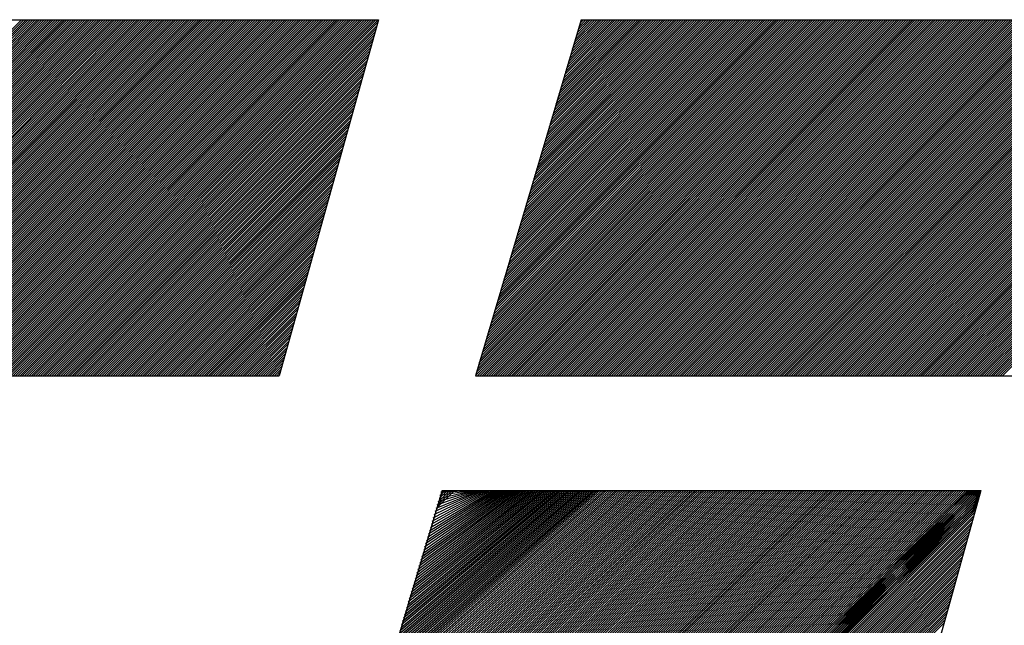
# Model space of a CAD drawing. Extents: x 157 to 892, y 411 to 977.
# Drawn here: x 254 to 256, y 905 to 907 of the extents above; entities that cross this region are included whole.
import ezdxf

# ---------------------------------------------------------------- set-up
doc = ezdxf.new("R2010")
doc.units = 0
doc.header["$LTSCALE"] = 7
doc.header["$MEASUREMENT"] = 0
doc.linetypes.add('CENTER', pattern=[2, 1.25, -0.25, 0.25, -0.25])
doc.layers.add('1', color=1, linetype='CENTER')

msp = doc.modelspace()

# ---------------------------------------------------------------- linework, layer by layer
at = {"layer": '1', "color": 7, "linetype": 'Continuous'}
for p, q in [((251.4896, 906.6864), (254.501, 906.6864)), ((252.7649, 905.8196), (253.6317, 906.6864)), ((252.7704, 905.8196), (253.6373, 906.6864)), ((252.7759, 905.8196), (253.6428, 906.6864)), ((252.7815, 905.8196), (253.6483, 906.6864)), ((252.787, 905.8196), (253.6539, 906.6864)), ((252.7925, 905.8196), (253.6594, 906.6864)), ((252.7981, 905.8196), (253.6649, 906.6864)), ((252.8036, 905.8196), (253.6705, 906.6864)), ((252.8091, 905.8196), (253.676, 906.6864)), ((252.8147, 905.8196), (253.6815, 906.6864)), ((252.8202, 905.8196), (253.6871, 906.6864)), ((252.8257, 905.8196), (253.6926, 906.6864)), ((252.8313, 905.8196), (253.6981, 906.6864)), ((252.8368, 905.8196), (253.7037, 906.6864)), ((252.8423, 905.8196), (253.7092, 906.6864)), ((252.8479, 905.8196), (253.7147, 906.6864)), ((252.8534, 905.8196), (253.7203, 906.6864)), ((252.8589, 905.8196), (253.7258, 906.6864)), ((252.8645, 905.8196), (253.7313, 906.6864)), ((252.87, 905.8196), (253.7369, 906.6864)), ((252.8702, 905.8196), (253.7371, 906.6864)), ((252.8755, 905.8196), (253.7424, 906.6864)), ((252.8811, 905.8196), (253.7479, 906.6864)), ((252.8866, 905.8196), (253.7535, 906.6864)), ((252.8921, 905.8196), (253.759, 906.6864)), ((252.8977, 905.8196), (253.7645, 906.6864)), ((252.9032, 905.8196), (253.7701, 906.6864)), ((252.9087, 905.8196), (253.7756, 906.6864)), ((252.9143, 905.8196), (253.7811, 906.6864)), ((252.9198, 905.8196), (253.7867, 906.6864)), ((252.9253, 905.8196), (253.7922, 906.6864)), ((252.9309, 905.8196), (253.7977, 906.6864)), ((252.9364, 905.8196), (253.8033, 906.6864)), ((252.9419, 905.8196), (253.8088, 906.6864)), ((252.9475, 905.8196), (253.8143, 906.6864)), ((252.953, 905.8196), (253.8199, 906.6864)), ((252.9585, 905.8196), (253.8254, 906.6864)), ((252.9641, 905.8196), (253.8309, 906.6864)), ((252.9696, 905.8196), (253.8365, 906.6864)), ((252.9751, 905.8196), (253.842, 906.6864)), ((252.9807, 905.8196), (253.8475, 906.6864)), ((252.9809, 905.8196), (253.8478, 906.6864)), ((252.9862, 905.8196), (253.8531, 906.6864)), ((252.9917, 905.8196), (253.8586, 906.6864)), ((252.9973, 905.8196), (253.8641, 906.6864)), ((253.0028, 905.8196), (253.8697, 906.6864)), ((253.0084, 905.8196), (253.8752, 906.6864)), ((253.0139, 905.8196), (253.8807, 906.6864)), ((253.0194, 905.8196), (253.8863, 906.6864)), ((253.025, 905.8196), (253.8918, 906.6864)), ((253.0305, 905.8196), (253.8973, 906.6864)), ((253.036, 905.8196), (253.9029, 906.6864)), ((253.0416, 905.8196), (253.9084, 906.6864)), ((253.0471, 905.8196), (253.914, 906.6864)), ((253.0526, 905.8196), (253.9195, 906.6864)), ((253.0582, 905.8196), (253.925, 906.6864)), ((253.0637, 905.8196), (253.9306, 906.6864)), ((253.0692, 905.8196), (253.9361, 906.6864)), ((253.0748, 905.8196), (253.9416, 906.6864)), ((253.0803, 905.8196), (253.9472, 906.6864)), ((253.0858, 905.8196), (253.9527, 906.6864)), ((253.0914, 905.8196), (253.9582, 906.6864)), ((253.0916, 905.8196), (253.9585, 906.6864)), ((253.0969, 905.8196), (253.9638, 906.6864)), ((253.1024, 905.8196), (253.9693, 906.6864)), ((253.108, 905.8196), (253.9748, 906.6864)), ((253.1135, 905.8196), (253.9804, 906.6864)), ((253.119, 905.8196), (253.9859, 906.6864)), ((253.1246, 905.8196), (253.9914, 906.6864)), ((253.1301, 905.8196), (253.997, 906.6864)), ((253.1356, 905.8196), (254.0025, 906.6864)), ((253.1412, 905.8196), (254.008, 906.6864)), ((253.1467, 905.8196), (254.0136, 906.6864)), ((253.1522, 905.8196), (254.0191, 906.6864)), ((253.1578, 905.8196), (254.0246, 906.6864)), ((253.1633, 905.8196), (254.0302, 906.6864)), ((253.1688, 905.8196), (254.0357, 906.6864)), ((253.1744, 905.8196), (254.0412, 906.6864)), ((253.1799, 905.8196), (254.0468, 906.6864)), ((253.1854, 905.8196), (254.0523, 906.6864)), ((253.191, 905.8196), (254.0578, 906.6864)), ((253.1965, 905.8196), (254.0634, 906.6864)), ((253.202, 905.8196), (254.0689, 906.6864)), ((253.2023, 905.8196), (254.0691, 906.6864)), ((253.2076, 905.8196), (254.0744, 906.6864)), ((253.2131, 905.8196), (254.08, 906.6864)), ((253.2186, 905.8196), (254.0855, 906.6864)), ((253.2242, 905.8196), (254.091, 906.6864)), ((253.2297, 905.8196), (254.0966, 906.6864)), ((253.2352, 905.8196), (254.1021, 906.6864)), ((253.2408, 905.8196), (254.1076, 906.6864)), ((253.2463, 905.8196), (254.1132, 906.6864)), ((253.2518, 905.8196), (254.1187, 906.6864)), ((253.2574, 905.8196), (254.1242, 906.6864)), ((253.2629, 905.8196), (254.1298, 906.6864)), ((253.2684, 905.8196), (254.1353, 906.6864)), ((253.274, 905.8196), (254.1408, 906.6864)), ((253.2795, 905.8196), (254.1464, 906.6864)), ((253.2851, 905.8196), (254.1519, 906.6864)), ((253.2906, 905.8196), (254.1574, 906.6864)), ((253.2961, 905.8196), (254.163, 906.6864)), ((253.3017, 905.8196), (254.1685, 906.6864)), ((253.3072, 905.8196), (254.1741, 906.6864)), ((253.3127, 905.8196), (254.1796, 906.6864)), ((253.313, 905.8196), (254.1798, 906.6864)), ((253.3183, 905.8196), (254.1851, 906.6864)), ((253.3238, 905.8196), (254.1907, 906.6864)), ((253.3293, 905.8196), (254.1962, 906.6864)), ((253.3349, 905.8196), (254.2017, 906.6864)), ((253.3404, 905.8196), (254.2073, 906.6864)), ((253.3459, 905.8196), (254.2128, 906.6864)), ((253.3515, 905.8196), (254.2183, 906.6864)), ((253.357, 905.8196), (254.2239, 906.6864)), ((253.3625, 905.8196), (254.2294, 906.6864)), ((253.3681, 905.8196), (254.2349, 906.6864)), ((253.3736, 905.8196), (254.2405, 906.6864)), ((253.3791, 905.8196), (254.246, 906.6864)), ((253.3847, 905.8196), (254.2515, 906.6864)), ((253.3902, 905.8196), (254.2571, 906.6864)), ((253.3957, 905.8196), (254.2626, 906.6864)), ((253.4013, 905.8196), (254.2681, 906.6864)), ((253.4068, 905.8196), (254.2737, 906.6864)), ((253.4123, 905.8196), (254.2792, 906.6864)), ((253.4179, 905.8196), (254.2847, 906.6864)), ((253.4234, 905.8196), (254.2903, 906.6864)), ((253.4236, 905.8196), (254.2905, 906.6864)), ((253.4289, 905.8196), (254.2958, 906.6864)), ((253.4345, 905.8196), (254.3013, 906.6864)), ((253.44, 905.8196), (254.3069, 906.6864)), ((253.4455, 905.8196), (254.3124, 906.6864)), ((253.4511, 905.8196), (254.3179, 906.6864)), ((253.4566, 905.8196), (254.3235, 906.6864)), ((253.4621, 905.8196), (254.329, 906.6864)), ((253.4677, 905.8196), (254.3345, 906.6864)), ((253.4732, 905.8196), (254.3401, 906.6864)), ((253.4787, 905.8196), (254.3456, 906.6864)), ((253.4843, 905.8196), (254.3511, 906.6864)), ((253.4898, 905.8196), (254.3567, 906.6864)), ((253.4953, 905.8196), (254.3622, 906.6864)), ((253.5009, 905.8196), (254.3677, 906.6864)), ((253.5064, 905.8196), (254.3733, 906.6864)), ((253.5119, 905.8196), (254.3788, 906.6864)), ((253.5175, 905.8196), (254.3843, 906.6864)), ((253.523, 905.8196), (254.3899, 906.6864)), ((253.5285, 905.8196), (254.3954, 906.6864)), ((253.5341, 905.8196), (254.4009, 906.6864)), ((253.5343, 905.8196), (254.4012, 906.6864)), ((253.5396, 905.8196), (254.4065, 906.6864)), ((253.5452, 905.8196), (254.412, 906.6864)), ((253.5507, 905.8196), (254.4175, 906.6864)), ((253.5562, 905.8196), (254.4231, 906.6864)), ((253.5618, 905.8196), (254.4286, 906.6864)), ((253.5673, 905.8196), (254.4341, 906.6864)), ((253.5728, 905.8196), (254.4397, 906.6864)), ((253.5784, 905.8196), (254.4452, 906.6864)), ((253.5839, 905.8196), (254.4508, 906.6864)), ((253.5894, 905.8196), (254.4563, 906.6864)), ((253.595, 905.8196), (254.4618, 906.6864)), ((253.6005, 905.8196), (254.4674, 906.6864)), ((253.606, 905.8196), (254.4729, 906.6864)), ((253.6116, 905.8196), (254.4784, 906.6864)), ((253.6171, 905.8196), (254.484, 906.6864)), ((253.6226, 905.8196), (254.4895, 906.6864)), ((253.6282, 905.8196), (254.495, 906.6864)), ((253.6337, 905.8196), (254.5006, 906.6864)), ((253.6392, 905.8196), (254.499, 906.6794)), ((254.501, 906.6864), (254.2591, 905.8196)), ((254.9945, 906.6864), (254.7372, 905.8196)), ((254.7374, 905.8202), (255.6037, 906.6864)), ((254.7397, 905.828), (255.5981, 906.6864)), ((254.7421, 905.8359), (255.5926, 906.6864)), ((254.7424, 905.8196), (255.6092, 906.6864)), ((254.7444, 905.8438), (255.5871, 906.6864)), ((254.7467, 905.8513), (255.5818, 906.6864)), ((254.7468, 905.8516), (255.5815, 906.6864)), ((254.7479, 905.8196), (255.6148, 906.6864)), ((254.7491, 905.8595), (255.576, 906.6864)), ((254.7514, 905.8674), (255.5705, 906.6864)), ((254.7534, 905.8196), (255.6203, 906.6864)), ((254.7538, 905.8752), (255.5649, 906.6864)), ((254.7561, 905.8831), (255.5594, 906.6864)), ((254.7584, 905.891), (255.5539, 906.6864)), ((254.759, 905.8196), (255.6258, 906.6864)), ((254.7608, 905.8989), (255.5483, 906.6864)), ((254.7631, 905.9067), (255.5428, 906.6864)), ((254.7645, 905.8196), (255.6314, 906.6864)), ((254.7654, 905.9146), (255.5373, 906.6864)), ((254.7678, 905.9225), (255.5317, 906.6864)), ((254.77, 905.8196), (255.6369, 906.6864)), ((254.7701, 905.9303), (255.5262, 906.6864)), ((254.7724, 905.9382), (255.5207, 906.6864)), ((254.7748, 905.9461), (255.5151, 906.6864)), ((254.7756, 905.8196), (255.6424, 906.6864)), ((254.7771, 905.9539), (255.5096, 906.6864)), ((254.7794, 905.9618), (255.5041, 906.6864)), ((254.7811, 905.8196), (255.648, 906.6864)), ((254.7818, 905.9697), (255.4985, 906.6864)), ((254.7841, 905.9775), (255.493, 906.6864)), ((254.7865, 905.9854), (255.4875, 906.6864)), ((254.7866, 905.8196), (255.6535, 906.6864)), ((254.7888, 905.9933), (255.4819, 906.6864)), ((254.7911, 906.0012), (255.4764, 906.6864)), ((254.7922, 905.8196), (255.659, 906.6864)), ((254.7934, 906.0087), (255.4711, 906.6864)), ((254.7935, 906.009), (255.4709, 906.6864)), ((254.7958, 906.0169), (255.4653, 906.6864)), ((254.7977, 905.8196), (255.6646, 906.6864)), ((254.7981, 906.0248), (255.4598, 906.6864)), ((254.8005, 906.0326), (255.4543, 906.6864)), ((254.8028, 906.0405), (255.4487, 906.6864)), ((254.8032, 905.8196), (255.6701, 906.6864)), ((254.8051, 906.0484), (255.4432, 906.6864)), ((254.8075, 906.0562), (255.4377, 906.6864)), ((254.8088, 905.8196), (255.6756, 906.6864)), ((254.8098, 906.0641), (255.4321, 906.6864)), ((254.8121, 906.072), (255.4266, 906.6864)), ((254.8143, 905.8196), (255.6812, 906.6864)), ((254.8145, 906.0798), (255.4211, 906.6864)), ((254.8168, 906.0877), (255.4155, 906.6864)), ((254.8191, 906.0956), (255.41, 906.6864)), ((254.8198, 905.8196), (255.6867, 906.6864)), ((254.8215, 906.1035), (255.4045, 906.6864)), ((254.8238, 906.1113), (255.3989, 906.6864)), ((254.8254, 905.8196), (255.6922, 906.6864)), ((254.8256, 905.8196), (255.6925, 906.6864)), ((254.8262, 906.1192), (255.3934, 906.6864)), ((254.8285, 906.1271), (255.3879, 906.6864)), ((254.8308, 906.1349), (255.3823, 906.6864)), ((254.8309, 905.8196), (255.6978, 906.6864)), ((254.8332, 906.1428), (255.3768, 906.6864)), ((254.8355, 906.1507), (255.3713, 906.6864)), ((254.8364, 905.8196), (255.7033, 906.6864)), ((254.8378, 906.1585), (255.3657, 906.6864)), ((254.8401, 906.1661), (255.3604, 906.6864)), ((254.8402, 906.1664), (255.3602, 906.6864)), ((254.842, 905.8196), (255.7088, 906.6864)), ((254.8425, 906.1743), (255.3547, 906.6864)), ((254.8448, 906.1821), (255.3491, 906.6864)), ((254.8472, 906.19), (255.3436, 906.6864)), ((254.8475, 905.8196), (255.7144, 906.6864)), ((254.8495, 906.1979), (255.3381, 906.6864)), ((254.8518, 906.2058), (255.3325, 906.6864)), ((254.853, 905.8196), (255.7199, 906.6864)), ((254.8542, 906.2136), (255.327, 906.6864)), ((254.8565, 906.2215), (255.3214, 906.6864)), ((254.8586, 905.8196), (255.7254, 906.6864)), ((254.8589, 906.2294), (255.3159, 906.6864)), ((254.8612, 906.2372), (255.3104, 906.6864)), ((254.8635, 906.2451), (255.3048, 906.6864)), ((254.8641, 905.8196), (255.731, 906.6864)), ((254.8659, 906.253), (255.2993, 906.6864)), ((254.8682, 906.2608), (255.2938, 906.6864)), ((254.8696, 905.8196), (255.7365, 906.6864)), ((254.8705, 906.2687), (255.2882, 906.6864)), ((254.8729, 906.2766), (255.2827, 906.6864)), ((254.8752, 905.8196), (255.742, 906.6864)), ((254.8752, 906.2845), (255.2772, 906.6864)), ((254.8775, 906.2923), (255.2716, 906.6864)), ((254.8799, 906.3002), (255.2661, 906.6864)), ((254.8807, 905.8196), (255.7476, 906.6864)), ((254.8822, 906.3081), (255.2606, 906.6864)), ((254.8845, 906.3159), (255.255, 906.6864)), ((254.8862, 905.8196), (255.7531, 906.6864)), ((254.8868, 906.3235), (255.2497, 906.6864)), ((254.8869, 906.3238), (255.2495, 906.6864)), ((254.8892, 906.3317), (255.244, 906.6864)), ((254.8915, 906.3395), (255.2384, 906.6864)), ((254.8918, 905.8196), (255.7586, 906.6864)), ((254.8939, 906.3474), (255.2329, 906.6864)), ((254.8962, 906.3553), (255.2274, 906.6864)), ((254.8973, 905.8196), (255.7642, 906.6864)), ((254.8986, 906.3631), (255.2218, 906.6864)), ((254.9009, 906.371), (255.2163, 906.6864)), ((254.9028, 905.8196), (255.7697, 906.6864)), ((254.9032, 906.3789), (255.2108, 906.6864)), ((254.9056, 906.3868), (255.2052, 906.6864)), ((254.9079, 906.3946), (255.1997, 906.6864)), ((254.9084, 905.8196), (255.7752, 906.6864)), ((254.9102, 906.4025), (255.1942, 906.6864)), ((254.9126, 906.4104), (255.1886, 906.6864)), ((254.9139, 905.8196), (255.7808, 906.6864)), ((254.9149, 906.4182), (255.1831, 906.6864)), ((254.9172, 906.4261), (255.1776, 906.6864)), ((254.9194, 905.8196), (255.7863, 906.6864)), ((254.9196, 906.434), (255.172, 906.6864)), ((254.9219, 906.4418), (255.1665, 906.6864)), ((254.9242, 906.4497), (255.161, 906.6864)), ((254.925, 905.8196), (255.7918, 906.6864)), ((254.9266, 906.4576), (255.1554, 906.6864)), ((254.9289, 906.4654), (255.1499, 906.6864)), ((254.9305, 905.8196), (255.7974, 906.6864)), ((254.9312, 906.4733), (255.1444, 906.6864)), ((254.9335, 906.4808), (255.1391, 906.6864)), ((254.9336, 906.4812), (255.1388, 906.6864)), ((254.9359, 906.4891), (255.1333, 906.6864)), ((254.936, 905.8196), (255.8029, 906.6864)), ((254.9363, 905.8196), (255.8031, 906.6864)), ((254.9383, 906.4969), (255.1278, 906.6864)), ((254.9406, 906.5048), (255.1222, 906.6864)), ((254.9416, 905.8196), (255.8084, 906.6864)), ((254.9429, 906.5127), (255.1167, 906.6864)), ((254.9453, 906.5205), (255.1112, 906.6864)), ((254.9471, 905.8196), (255.814, 906.6864)), ((254.9476, 906.5284), (255.1056, 906.6864)), ((254.9499, 906.5363), (255.1001, 906.6864)), ((254.9523, 906.5441), (255.0946, 906.6864)), ((254.9526, 905.8196), (255.8195, 906.6864)), ((254.9546, 906.552), (255.089, 906.6864)), ((254.9569, 906.5599), (255.0835, 906.6864)), ((254.9582, 905.8196), (255.825, 906.6864)), ((254.9593, 906.5677), (255.078, 906.6864)), ((254.9616, 906.5756), (255.0724, 906.6864)), ((254.9637, 905.8196), (255.8306, 906.6864)), ((254.9639, 906.5835), (255.0669, 906.6864)), ((254.9663, 906.5914), (255.0614, 906.6864)), ((254.9686, 906.5992), (255.0558, 906.6864)), ((254.9692, 905.8196), (255.8361, 906.6864)), ((254.9709, 906.6071), (255.0503, 906.6864)), ((254.9733, 906.615), (255.0447, 906.6864)), ((254.9748, 905.8196), (255.8416, 906.6864)), ((254.9756, 906.6228), (255.0392, 906.6864)), ((254.978, 906.6307), (255.0337, 906.6864)), ((254.9802, 906.6382), (255.0284, 906.6864)), ((254.9803, 905.8196), (255.8472, 906.6864)), ((254.9803, 906.6386), (255.0281, 906.6864)), ((254.9826, 906.6464), (255.0226, 906.6864)), ((254.985, 906.6543), (255.0171, 906.6864)), ((254.9859, 905.8196), (255.8527, 906.6864)), ((254.9873, 906.6622), (255.0115, 906.6864)), ((254.9896, 906.6701), (255.006, 906.6864)), ((254.9914, 905.8196), (255.8582, 906.6864)), ((254.992, 906.6779), (255.0005, 906.6864)), ((254.9943, 906.6858), (254.9949, 906.6864)), ((254.9945, 906.6864), (258.0059, 906.6864)), ((254.9969, 905.8196), (255.8638, 906.6864)), ((255.0025, 905.8196), (255.8693, 906.6864)), ((255.008, 905.8196), (255.8749, 906.6864)), ((255.0135, 905.8196), (255.8804, 906.6864)), ((255.0191, 905.8196), (255.8859, 906.6864)), ((255.0246, 905.8196), (255.8915, 906.6864)), ((255.0301, 905.8196), (255.897, 906.6864)), ((255.0357, 905.8196), (255.9025, 906.6864)), ((255.0412, 905.8196), (255.9081, 906.6864)), ((255.0467, 905.8196), (255.9136, 906.6864)), ((255.047, 905.8196), (255.9138, 906.6864)), ((255.0523, 905.8196), (255.9191, 906.6864)), ((255.0578, 905.8196), (255.9247, 906.6864)), ((255.0633, 905.8196), (255.9302, 906.6864)), ((255.0689, 905.8196), (255.9357, 906.6864)), ((255.0744, 905.8196), (255.9413, 906.6864)), ((255.0799, 905.8196), (255.9468, 906.6864)), ((255.0855, 905.8196), (255.9523, 906.6864)), ((255.091, 905.8196), (255.9579, 906.6864)), ((255.0965, 905.8196), (255.9634, 906.6864)), ((255.1021, 905.8196), (255.9689, 906.6864)), ((255.1076, 905.8196), (255.9745, 906.6864)), ((255.1131, 905.8196), (255.98, 906.6864)), ((255.1187, 905.8196), (255.9855, 906.6864)), ((255.1242, 905.8196), (255.9911, 906.6864)), ((255.1297, 905.8196), (255.9966, 906.6864)), ((255.1353, 905.8196), (256.0021, 906.6864)), ((255.1408, 905.8196), (256.0077, 906.6864)), ((255.1463, 905.8196), (256.0132, 906.6864)), ((255.1519, 905.8196), (256.0187, 906.6864)), ((255.1574, 905.8196), (256.0243, 906.6864)), ((255.1576, 905.8196), (256.0245, 906.6864)), ((255.1629, 905.8196), (256.0298, 906.6864)), ((255.1685, 905.8196), (256.0353, 906.6864)), ((255.174, 905.8196), (256.0409, 906.6864)), ((255.1795, 905.8196), (256.0464, 906.6864)), ((255.1851, 905.8196), (256.0519, 906.6864)), ((255.1906, 905.8196), (256.0575, 906.6864)), ((255.1961, 905.8196), (256.063, 906.6864)), ((255.2017, 905.8196), (256.0685, 906.6864)), ((255.2072, 905.8196), (256.0741, 906.6864)), ((255.2127, 905.8196), (256.0796, 906.6864)), ((255.2183, 905.8196), (256.0851, 906.6864)), ((255.2238, 905.8196), (256.0907, 906.6864)), ((255.2293, 905.8196), (256.0962, 906.6864)), ((255.2349, 905.8196), (256.1017, 906.6864)), ((255.2404, 905.8196), (256.1073, 906.6864)), ((255.246, 905.8196), (256.1128, 906.6864)), ((255.2515, 905.8196), (256.1183, 906.6864)), ((255.257, 905.8196), (256.1239, 906.6864)), ((255.2626, 905.8196), (256.1294, 906.6864)), ((255.2681, 905.8196), (256.1349, 906.6864)), ((255.2683, 905.8196), (256.1352, 906.6864)), ((255.2736, 905.8196), (256.1405, 906.6864)), ((255.2792, 905.8196), (256.146, 906.6864)), ((255.2847, 905.8196), (256.1516, 906.6864)), ((255.2902, 905.8196), (256.1571, 906.6864)), ((255.2958, 905.8196), (256.1626, 906.6864)), ((255.3013, 905.8196), (256.1682, 906.6864)), ((255.3068, 905.8196), (256.1737, 906.6864)), ((255.3124, 905.8196), (256.1792, 906.6864)), ((255.3179, 905.8196), (256.1848, 906.6864)), ((255.3234, 905.8196), (256.1903, 906.6864)), ((255.329, 905.8196), (256.1958, 906.6864)), ((255.3345, 905.8196), (256.2014, 906.6864)), ((255.34, 905.8196), (256.2069, 906.6864)), ((255.3456, 905.8196), (256.2124, 906.6864)), ((255.3511, 905.8196), (256.218, 906.6864)), ((255.3566, 905.8196), (256.2235, 906.6864)), ((255.3622, 905.8196), (256.229, 906.6864)), ((255.3677, 905.8196), (256.2346, 906.6864)), ((255.3732, 905.8196), (256.2401, 906.6864)), ((255.3788, 905.8196), (256.2456, 906.6864)), ((255.379, 905.8196), (256.2459, 906.6864)), ((255.3843, 905.8196), (256.2512, 906.6864)), ((255.3898, 905.8196), (256.2567, 906.6864)), ((255.3954, 905.8196), (256.2622, 906.6864)), ((255.4009, 905.8196), (256.2678, 906.6864)), ((255.4064, 905.8196), (256.2733, 906.6864)), ((255.412, 905.8196), (256.2788, 906.6864)), ((255.4175, 905.8196), (256.2844, 906.6864)), ((255.423, 905.8196), (256.2899, 906.6864)), ((255.4286, 905.8196), (256.2954, 906.6864)), ((255.4341, 905.8196), (256.301, 906.6864)), ((255.4396, 905.8196), (256.3065, 906.6864)), ((255.4452, 905.8196), (256.312, 906.6864)), ((255.4507, 905.8196), (256.3176, 906.6864)), ((255.4562, 905.8196), (256.3231, 906.6864)), ((255.4618, 905.8196), (256.3286, 906.6864)), ((255.4673, 905.8196), (256.3342, 906.6864)), ((255.4728, 905.8196), (256.3397, 906.6864)), ((255.4784, 905.8196), (256.3452, 906.6864)), ((255.4839, 905.8196), (256.3508, 906.6864)), ((255.4894, 905.8196), (256.3563, 906.6864)), ((255.4897, 905.8196), (256.3565, 906.6864)), ((255.495, 905.8196), (256.3618, 906.6864)), ((255.5005, 905.8196), (256.3674, 906.6864)), ((255.506, 905.8196), (256.3729, 906.6864)), ((255.5116, 905.8196), (256.3784, 906.6864)), ((255.5171, 905.8196), (256.384, 906.6864)), ((255.5227, 905.8196), (256.3895, 906.6864)), ((255.5282, 905.8196), (256.395, 906.6864)), ((255.5337, 905.8196), (256.4006, 906.6864)), ((255.5393, 905.8196), (256.4061, 906.6864)), ((255.5448, 905.8196), (256.4116, 906.6864)), ((255.5503, 905.8196), (256.4172, 906.6864)), ((255.5559, 905.8196), (256.4227, 906.6864)), ((255.5614, 905.8196), (256.4283, 906.6864)), ((255.5669, 905.8196), (256.4338, 906.6864)), ((255.5725, 905.8196), (256.4393, 906.6864)), ((255.578, 905.8196), (256.4449, 906.6864)), ((255.5835, 905.8196), (256.4504, 906.6864)), ((255.5891, 905.8196), (256.4559, 906.6864)), ((255.5946, 905.8196), (256.4615, 906.6864)), ((255.6001, 905.8196), (256.467, 906.6864)), ((255.6004, 905.8196), (256.4672, 906.6864)), ((255.6057, 905.8196), (256.4725, 906.6864)), ((255.6112, 905.8196), (256.4781, 906.6864)), ((255.6167, 905.8196), (256.4836, 906.6864)), ((255.6223, 905.8196), (256.4891, 906.6864)), ((255.6278, 905.8196), (256.4947, 906.6864)), ((255.6333, 905.8196), (256.5002, 906.6864)), ((255.6389, 905.8196), (256.5057, 906.6864)), ((255.6444, 905.8196), (256.5113, 906.6864)), ((255.6499, 905.8196), (256.5168, 906.6864)), ((255.6555, 905.8196), (256.5223, 906.6864)), ((255.661, 905.8196), (256.5279, 906.6864)), ((255.6665, 905.8196), (256.5334, 906.6864)), ((255.6721, 905.8196), (256.5389, 906.6864)), ((255.6776, 905.8196), (256.5445, 906.6864)), ((255.6831, 905.8196), (256.55, 906.6864)), ((255.6887, 905.8196), (256.5555, 906.6864)), ((255.6942, 905.8196), (256.5611, 906.6864)), ((255.6997, 905.8196), (256.5666, 906.6864)), ((255.7053, 905.8196), (256.5721, 906.6864)), ((255.7108, 905.8196), (256.5777, 906.6864)), ((255.711, 905.8196), (256.5779, 906.6864)), ((255.7163, 905.8196), (256.5832, 906.6864)), ((255.7219, 905.8196), (256.5887, 906.6864)), ((255.7274, 905.8196), (256.5943, 906.6864)), ((255.7329, 905.8196), (256.5998, 906.6864)), ((255.7385, 905.8196), (256.6053, 906.6864)), ((255.744, 905.8196), (256.6109, 906.6864)), ((255.7495, 905.8196), (256.6164, 906.6864)), ((255.7551, 905.8196), (256.6219, 906.6864)), ((255.7606, 905.8196), (256.6275, 906.6864)), ((255.7661, 905.8196), (256.633, 906.6864)), ((255.7717, 905.8196), (256.6385, 906.6864)), ((255.7772, 905.8196), (256.6441, 906.6864)), ((255.7827, 905.8196), (256.6496, 906.6864)), ((255.7883, 905.8196), (256.6551, 906.6864)), ((255.7938, 905.8196), (256.6607, 906.6864)), ((255.7994, 905.8196), (256.6662, 906.6864)), ((255.8049, 905.8196), (256.6717, 906.6864)), ((255.8104, 905.8196), (256.6773, 906.6864)), ((255.816, 905.8196), (256.6828, 906.6864)), ((255.8215, 905.8196), (256.6884, 906.6864)), ((255.8217, 905.8196), (256.6886, 906.6864)), ((255.827, 905.8196), (256.6939, 906.6864)), ((255.8326, 905.8196), (256.6994, 906.6864)), ((255.8381, 905.8196), (256.705, 906.6864)), ((255.8436, 905.8196), (256.7105, 906.6864)), ((255.8492, 905.8196), (256.716, 906.6864)), ((255.8547, 905.8196), (256.7216, 906.6864)), ((255.8602, 905.8196), (256.7271, 906.6864)), ((255.8658, 905.8196), (256.7326, 906.6864)), ((255.8713, 905.8196), (256.7382, 906.6864)), ((255.8768, 905.8196), (256.7437, 906.6864)), ((255.8824, 905.8196), (256.7492, 906.6864)), ((255.8879, 905.8196), (256.7548, 906.6864)), ((255.8934, 905.8196), (256.7603, 906.6864)), ((255.899, 905.8196), (256.7658, 906.6864)), ((255.9045, 905.8196), (256.7714, 906.6864)), ((255.91, 905.8196), (256.7769, 906.6864)), ((255.9156, 905.8196), (256.7824, 906.6864)), ((255.9211, 905.8196), (256.788, 906.6864)), ((255.9266, 905.8196), (256.7935, 906.6864)), ((255.9322, 905.8196), (256.799, 906.6864)), ((255.9324, 905.8196), (256.7993, 906.6864)), ((255.9377, 905.8196), (256.8046, 906.6864)), ((255.9432, 905.8196), (256.8101, 906.6864)), ((255.9488, 905.8196), (256.8156, 906.6864)), ((255.9543, 905.8196), (256.8212, 906.6864)), ((255.9598, 905.8196), (256.8267, 906.6864)), ((255.9654, 905.8196), (256.8322, 906.6864)), ((255.9709, 905.8196), (256.8378, 906.6864)), ((255.9764, 905.8196), (256.8433, 906.6864)), ((255.982, 905.8196), (256.8488, 906.6864)), ((255.9875, 905.8196), (256.8544, 906.6864)), ((255.993, 905.8196), (256.8599, 906.6864)), ((255.9986, 905.8196), (256.8654, 906.6864)), ((256.0041, 905.8196), (256.871, 906.6864)), ((256.0096, 905.8196), (256.8765, 906.6864)), ((256.0152, 905.8196), (256.882, 906.6864)), ((256.0207, 905.8196), (256.8876, 906.6864)), ((253.6448, 905.8196), (254.4969, 906.6717)), ((253.645, 905.8196), (254.4968, 906.6714)), ((253.6503, 905.8196), (254.4948, 906.664)), ((253.6558, 905.8196), (254.4926, 906.6564)), ((253.6614, 905.8196), (254.4905, 906.6487)), ((253.6669, 905.8196), (254.4883, 906.641)), ((253.6724, 905.8196), (254.4862, 906.6333)), ((253.678, 905.8196), (254.4841, 906.6257)), ((253.6835, 905.8196), (254.4819, 906.618)), ((253.689, 905.8196), (254.4798, 906.6103)), ((253.6946, 905.8196), (254.4776, 906.6026)), ((253.7001, 905.8196), (254.4755, 906.5949)), ((253.7056, 905.8196), (254.4733, 906.5873)), ((253.7112, 905.8196), (254.4712, 906.5796)), ((253.7167, 905.8196), (254.4691, 906.5719)), ((253.7222, 905.8196), (254.4669, 906.5642)), ((253.7278, 905.8196), (254.4648, 906.5566)), ((253.7333, 905.8196), (254.4626, 906.5489)), ((253.7388, 905.8196), (254.4605, 906.5412)), ((253.7444, 905.8196), (254.4584, 906.5335)), ((253.7499, 905.8196), (254.4562, 906.5259)), ((253.7554, 905.8196), (254.4541, 906.5182)), ((253.7557, 905.8196), (254.454, 906.5179)), ((253.761, 905.8196), (254.4519, 906.5105)), ((253.7665, 905.8196), (254.4498, 906.5028)), ((253.772, 905.8196), (254.4476, 906.4952)), ((253.7776, 905.8196), (254.4455, 906.4875)), ((253.7831, 905.8196), (254.4434, 906.4798)), ((253.7886, 905.8196), (254.4412, 906.4721)), ((253.7942, 905.8196), (254.4391, 906.4645)), ((253.7997, 905.8196), (254.4369, 906.4568)), ((253.8052, 905.8196), (254.4348, 906.4491)), ((253.8108, 905.8196), (254.4327, 906.4414)), ((253.8163, 905.8196), (254.4305, 906.4338)), ((253.8219, 905.8196), (254.4284, 906.4261)), ((253.8274, 905.8196), (254.4262, 906.4184)), ((253.8329, 905.8196), (254.4241, 906.4107)), ((253.8385, 905.8196), (254.4219, 906.4031)), ((253.844, 905.8196), (254.4198, 906.3954)), ((253.8495, 905.8196), (254.4177, 906.3877)), ((253.8551, 905.8196), (254.4155, 906.38)), ((253.8606, 905.8196), (254.4134, 906.3724)), ((253.8661, 905.8196), (254.4112, 906.3647)), ((253.8664, 905.8196), (254.4111, 906.3643)), ((253.8717, 905.8196), (254.4091, 906.357)), ((253.8772, 905.8196), (254.407, 906.3493)), ((253.8827, 905.8196), (254.4048, 906.3417)), ((253.8883, 905.8196), (254.4027, 906.334)), ((253.8938, 905.8196), (254.4005, 906.3263)), ((253.8993, 905.8196), (254.3984, 906.3186)), ((253.9049, 905.8196), (254.3962, 906.311)), ((253.9104, 905.8196), (254.3941, 906.3033)), ((253.9159, 905.8196), (254.392, 906.2956)), ((253.9215, 905.8196), (254.3898, 906.2879)), ((253.927, 905.8196), (254.3877, 906.2802)), ((253.9325, 905.8196), (254.3855, 906.2726)), ((253.9381, 905.8196), (254.3834, 906.2649)), ((253.9436, 905.8196), (254.3813, 906.2572)), ((253.9491, 905.8196), (254.3791, 906.2495)), ((253.9547, 905.8196), (254.377, 906.2419)), ((253.9602, 905.8196), (254.3748, 906.2342)), ((253.9657, 905.8196), (254.3727, 906.2265)), ((253.9713, 905.8196), (254.3705, 906.2188)), ((253.9768, 905.8196), (254.3684, 906.2112)), ((253.977, 905.8196), (254.3683, 906.2108)), ((253.9823, 905.8196), (254.3663, 906.2035)), ((253.9879, 905.8196), (254.3641, 906.1958)), ((253.9934, 905.8196), (254.362, 906.1881)), ((253.9989, 905.8196), (254.3598, 906.1805)), ((254.0045, 905.8196), (254.3577, 906.1728)), ((254.01, 905.8196), (254.3556, 906.1651)), ((254.0155, 905.8196), (254.3534, 906.1574)), ((254.0211, 905.8196), (254.3513, 906.1498)), ((254.0266, 905.8196), (254.3491, 906.1421)), ((254.0321, 905.8196), (254.347, 906.1344)), ((254.0377, 905.8196), (254.3448, 906.1267)), ((254.0432, 905.8196), (254.3427, 906.1191)), ((254.0487, 905.8196), (254.3406, 906.1114)), ((254.0543, 905.8196), (254.3384, 906.1037)), ((254.0598, 905.8196), (254.3363, 906.096)), ((254.0653, 905.8196), (254.3341, 906.0884)), ((254.0709, 905.8196), (254.332, 906.0807)), ((254.0764, 905.8196), (254.3299, 906.073)), ((254.0819, 905.8196), (254.3277, 906.0653)), ((254.0875, 905.8196), (254.3256, 906.0577)), ((254.0877, 905.8196), (254.3255, 906.0573)), ((254.093, 905.8196), (254.3234, 906.05)), ((254.0986, 905.8196), (254.3213, 906.0423)), ((254.1041, 905.8196), (254.3191, 906.0346)), ((254.1096, 905.8196), (254.317, 906.027)), ((254.1152, 905.8196), (254.3149, 906.0193)), ((254.1207, 905.8196), (254.3127, 906.0116)), ((254.1262, 905.8196), (254.3106, 906.0039)), ((254.1318, 905.8196), (254.3084, 905.9963)), ((254.1373, 905.8196), (254.3063, 905.9886)), ((254.1428, 905.8196), (254.3042, 905.9809)), ((254.1484, 905.8196), (254.302, 905.9732)), ((254.1539, 905.8196), (254.2999, 905.9655)), ((254.1594, 905.8196), (254.2977, 905.9579)), ((254.165, 905.8196), (254.2956, 905.9502)), ((254.1705, 905.8196), (254.2934, 905.9425)), ((254.176, 905.8196), (254.2913, 905.9348)), ((254.1816, 905.8196), (254.2892, 905.9272)), ((254.1871, 905.8196), (254.287, 905.9195)), ((254.1926, 905.8196), (254.2849, 905.9118)), ((254.1982, 905.8196), (254.2827, 905.9041)), ((254.1984, 905.8196), (254.2826, 905.9038)), ((254.2037, 905.8196), (254.2806, 905.8965)), ((254.2092, 905.8196), (254.2785, 905.8888)), ((254.2148, 905.8196), (254.2763, 905.8811)), ((254.2203, 905.8196), (254.2742, 905.8734)), ((254.2258, 905.8196), (254.272, 905.8658)), ((254.2314, 905.8196), (254.2699, 905.8581)), ((254.2369, 905.8196), (254.2677, 905.8504)), ((254.2424, 905.8196), (254.2656, 905.8427)), ((251.2323, 905.8196), (254.2591, 905.8196)), ((254.248, 905.8196), (254.2635, 905.8351)), ((254.2535, 905.8196), (254.2613, 905.8274)), ((254.259, 905.8196), (254.2592, 905.8197)), ((254.7372, 905.8196), (257.764, 905.8196)), ((254.656, 905.5405), (253.7198, 902.3911)), ((254.0975, 903.6639), (255.966, 905.5324)), ((254.0999, 903.6718), (255.9681, 905.5401)), ((254.1022, 903.6797), (255.963, 905.5405)), ((254.1045, 903.6876), (255.9575, 905.5405)), ((254.1069, 903.6954), (255.952, 905.5405)), ((254.1092, 903.7033), (255.9464, 905.5405)), ((254.1115, 903.7112), (255.9409, 905.5405)), ((254.1232, 903.7505), (255.9654, 905.5304)), ((254.1255, 903.7584), (255.9676, 905.5381)), ((254.1279, 903.7662), (255.9645, 905.5405)), ((254.1302, 903.7741), (255.9589, 905.5405)), ((254.1325, 903.782), (255.9534, 905.5405)), ((254.1349, 903.7899), (255.9479, 905.5405)), ((254.1372, 903.7977), (255.9423, 905.5405)), ((254.1395, 903.8053), (255.937, 905.5405)), ((254.1396, 903.8056), (255.9368, 905.5405)), ((254.1419, 903.8135), (255.9313, 905.5405)), ((254.1442, 903.8213), (255.9257, 905.5405)), ((254.1466, 903.8292), (255.9202, 905.5405)), ((254.1489, 903.8371), (255.9147, 905.5405)), ((254.1512, 903.8449), (255.9091, 905.5405)), ((254.1536, 903.8528), (255.9036, 905.5405)), ((254.1559, 903.8607), (255.898, 905.5405)), ((254.1582, 903.8685), (255.8925, 905.5405)), ((254.1606, 903.8764), (255.887, 905.5405)), ((254.1629, 903.8843), (255.8814, 905.5405)), ((254.1652, 903.8922), (255.8759, 905.5405)), ((254.1676, 903.9), (255.8704, 905.5405)), ((254.1699, 903.9079), (255.8648, 905.5405)), ((254.1723, 903.9158), (255.8593, 905.5405)), ((254.1746, 903.9236), (255.8538, 905.5405)), ((254.1769, 903.9315), (255.8482, 905.5405)), ((254.1793, 903.9394), (255.8427, 905.5405)), ((254.1816, 903.9472), (255.8372, 905.5405)), ((254.1839, 903.9551), (255.8316, 905.5405)), ((254.1862, 903.9626), (255.8263, 905.5405)), ((254.1863, 903.963), (255.8261, 905.5405)), ((254.1886, 903.9708), (255.8206, 905.5405)), ((254.1909, 903.9787), (255.815, 905.5405)), ((254.1933, 903.9866), (255.8095, 905.5405)), ((254.1956, 903.9945), (255.804, 905.5405)), ((254.1979, 904.0023), (255.7984, 905.5405)), ((254.2003, 904.0102), (255.7929, 905.5405)), ((254.2026, 904.0181), (255.7874, 905.5405)), ((254.2049, 904.0259), (255.7818, 905.5405)), ((254.2073, 904.0338), (255.7763, 905.5405)), ((254.2096, 904.0417), (255.7708, 905.5405)), ((254.212, 904.0495), (255.7652, 905.5405)), ((254.2143, 904.0574), (255.7597, 905.5405)), ((254.2166, 904.0653), (255.7542, 905.5405)), ((254.219, 904.0732), (255.7486, 905.5405)), ((254.2213, 904.081), (255.7431, 905.5405)), ((254.2236, 904.0889), (255.7376, 905.5405)), ((254.226, 904.0968), (255.732, 905.5405)), ((254.2283, 904.1046), (255.7265, 905.5405)), ((254.2306, 904.1125), (255.721, 905.5405)), ((254.2329, 904.12), (255.7157, 905.5405)), ((254.233, 904.1204), (255.7154, 905.5405)), ((254.2353, 904.1282), (255.7099, 905.5405)), ((254.2376, 904.1361), (255.7044, 905.5405)), ((254.24, 904.144), (255.6988, 905.5405)), ((254.2423, 904.1518), (255.6933, 905.5405)), ((254.2446, 904.1597), (255.6878, 905.5405)), ((254.247, 904.1676), (255.6822, 905.5405)), ((254.2493, 904.1755), (255.6767, 905.5405)), ((254.2517, 904.1833), (255.6712, 905.5405)), ((254.254, 904.1912), (255.6656, 905.5405)), ((254.2563, 904.1991), (255.6601, 905.5405)), ((254.2587, 904.2069), (255.6546, 905.5405)), ((254.261, 904.2148), (255.649, 905.5405)), ((254.2633, 904.2227), (255.6435, 905.5405)), ((254.2657, 904.2305), (255.638, 905.5405)), ((254.268, 904.2384), (255.6324, 905.5405)), ((254.2703, 904.2463), (255.6269, 905.5405)), ((254.2727, 904.2541), (255.6213, 905.5405)), ((254.275, 904.262), (255.6158, 905.5405)), ((254.2773, 904.2699), (255.6103, 905.5405)), ((254.2796, 904.2774), (255.605, 905.5405)), ((254.2797, 904.2778), (255.6047, 905.5405)), ((254.282, 904.2856), (255.5992, 905.5405)), ((254.2843, 904.2935), (255.5937, 905.5405)), ((254.2867, 904.3014), (255.5881, 905.5405)), ((254.289, 904.3092), (255.5826, 905.5405)), ((254.2914, 904.3171), (255.5771, 905.5405)), ((254.2937, 904.325), (255.5715, 905.5405)), ((254.296, 904.3328), (255.566, 905.5405)), ((254.2984, 904.3407), (255.5605, 905.5405)), ((254.3007, 904.3486), (255.5549, 905.5405)), ((254.303, 904.3565), (255.5494, 905.5405)), ((254.3054, 904.3643), (255.5439, 905.5405)), ((254.3077, 904.3722), (255.5383, 905.5405)), ((254.31, 904.3801), (255.5328, 905.5405)), ((254.3124, 904.3879), (255.5273, 905.5405)), ((254.3147, 904.3958), (255.5217, 905.5405)), ((254.317, 904.4037), (255.5162, 905.5405)), ((254.3194, 904.4115), (255.5107, 905.5405)), ((254.3217, 904.4194), (255.5051, 905.5405)), ((254.324, 904.4273), (255.4996, 905.5405)), ((254.3263, 904.4348), (255.4943, 905.5405)), ((254.3264, 904.4351), (255.4941, 905.5405)), ((254.3287, 904.443), (255.4885, 905.5405)), ((254.3311, 904.4509), (255.483, 905.5405)), ((254.3334, 904.4588), (255.4775, 905.5405)), ((254.3357, 904.4666), (255.4719, 905.5405)), ((254.3381, 904.4745), (255.4664, 905.5405)), ((254.3404, 904.4824), (255.4609, 905.5405)), ((254.3427, 904.4902), (255.4553, 905.5405)), ((254.3451, 904.4981), (255.4498, 905.5405)), ((254.3474, 904.506), (255.4443, 905.5405)), ((254.3497, 904.5138), (255.4387, 905.5405)), ((254.3521, 904.5217), (255.4332, 905.5405)), ((254.3544, 904.5296), (255.4277, 905.5405)), ((254.3567, 904.5374), (255.4221, 905.5405)), ((254.3591, 904.5453), (255.4166, 905.5405)), ((254.3614, 904.5532), (255.4111, 905.5405)), ((254.3638, 904.5611), (255.4055, 905.5405)), ((254.3661, 904.5689), (255.4, 905.5405)), ((254.3684, 904.5768), (255.3945, 905.5405)), ((254.3708, 904.5847), (255.3889, 905.5405)), ((254.373, 904.5922), (255.3836, 905.5405)), ((254.3731, 904.5925), (255.3834, 905.5405)), ((254.3754, 904.6004), (255.3779, 905.5405)), ((254.3778, 904.6083), (255.3723, 905.5405)), ((254.3801, 904.6161), (255.3668, 905.5405)), ((254.3824, 904.624), (255.3613, 905.5405)), ((254.3848, 904.6319), (255.3557, 905.5405)), ((254.3871, 904.6397), (255.3502, 905.5405)), ((254.3894, 904.6476), (255.3446, 905.5405)), ((254.3918, 904.6555), (255.3391, 905.5405)), ((254.3941, 904.6634), (255.3336, 905.5405)), ((254.3964, 904.6712), (255.328, 905.5405)), ((254.3988, 904.6791), (255.3225, 905.5405)), ((254.4011, 904.687), (255.317, 905.5405)), ((254.4035, 904.6948), (255.3114, 905.5405)), ((254.4058, 904.7027), (255.3059, 905.5405)), ((254.4081, 904.7106), (255.3004, 905.5405)), ((254.4105, 904.7184), (255.2948, 905.5405)), ((254.4128, 904.7263), (255.2893, 905.5405)), ((254.4151, 904.7342), (255.2838, 905.5405)), ((254.4175, 904.7421), (255.2782, 905.5405)), ((254.4197, 904.7496), (255.2729, 905.5405)), ((254.4198, 904.7499), (255.2727, 905.5405)), ((254.4221, 904.7578), (255.2672, 905.5405)), ((254.4245, 904.7657), (255.2616, 905.5405)), ((254.4268, 904.7735), (255.2561, 905.5405)), ((254.4291, 904.7814), (255.2506, 905.5405)), ((254.4315, 904.7893), (255.245, 905.5405)), ((254.4338, 904.7971), (255.2395, 905.5405)), ((254.4361, 904.805), (255.234, 905.5405)), ((254.4385, 904.8129), (255.2284, 905.5405)), ((254.4408, 904.8207), (255.2229, 905.5405)), ((254.4432, 904.8286), (255.2174, 905.5405)), ((254.4455, 904.8365), (255.2118, 905.5405)), ((254.4478, 904.8444), (255.2063, 905.5405)), ((254.4502, 904.8522), (255.2008, 905.5405)), ((254.4525, 904.8601), (255.1952, 905.5405)), ((254.4548, 904.868), (255.1897, 905.5405)), ((254.4572, 904.8758), (255.1842, 905.5405)), ((254.4595, 904.8837), (255.1786, 905.5405)), ((254.4618, 904.8916), (255.1731, 905.5405)), ((254.4642, 904.8994), (255.1676, 905.5405)), ((254.4664, 904.907), (255.1623, 905.5405)), ((254.4665, 904.9073), (255.162, 905.5405)), ((254.4688, 904.9152), (255.1565, 905.5405)), ((254.4712, 904.923), (255.151, 905.5405)), ((254.4735, 904.9309), (255.1454, 905.5405)), ((254.4758, 904.9388), (255.1399, 905.5405)), ((254.4782, 904.9467), (255.1344, 905.5405)), ((254.4805, 904.9545), (255.1288, 905.5405)), ((254.4829, 904.9624), (255.1233, 905.5405)), ((254.4852, 904.9703), (255.1178, 905.5405)), ((254.4875, 904.9781), (255.1122, 905.5405)), ((254.4899, 904.986), (255.1067, 905.5405)), ((254.4922, 904.9939), (255.1012, 905.5405)), ((254.4945, 905.0017), (255.0956, 905.5405)), ((254.4969, 905.0096), (255.0901, 905.5405)), ((254.4992, 905.0175), (255.0845, 905.5405)), ((254.5015, 905.0253), (255.079, 905.5405)), ((254.5039, 905.0332), (255.0735, 905.5405)), ((254.5062, 905.0411), (255.0679, 905.5405)), ((254.5085, 905.049), (255.0624, 905.5405)), ((254.5109, 905.0568), (255.0569, 905.5405)), ((254.5131, 905.0644), (255.0516, 905.5405)), ((254.5132, 905.0647), (255.0513, 905.5405)), ((254.5156, 905.0726), (255.0458, 905.5405)), ((254.5179, 905.0804), (255.0403, 905.5405)), ((254.5202, 905.0883), (255.0347, 905.5405)), ((254.5226, 905.0962), (255.0292, 905.5405)), ((254.5249, 905.104), (255.0237, 905.5405)), ((254.5272, 905.1119), (255.0181, 905.5405)), ((254.5296, 905.1198), (255.0126, 905.5405)), ((254.5319, 905.1277), (255.0071, 905.5405)), ((254.5342, 905.1355), (255.0015, 905.5405)), ((254.5366, 905.1434), (254.996, 905.5405)), ((254.5389, 905.1513), (254.9905, 905.5405)), ((254.5412, 905.1591), (254.9849, 905.5405)), ((254.5436, 905.167), (254.9794, 905.5405)), ((254.5459, 905.1749), (254.9739, 905.5405)), ((254.5482, 905.1827), (254.9683, 905.5405)), ((254.5506, 905.1906), (254.9628, 905.5405)), ((254.5529, 905.1985), (254.9573, 905.5405)), ((254.5553, 905.2063), (254.9517, 905.5405)), ((254.5576, 905.2142), (254.9462, 905.5405)), ((254.5598, 905.2217), (254.9409, 905.5405)), ((254.5599, 905.2221), (254.9407, 905.5405)), ((254.5623, 905.23), (254.9351, 905.5405)), ((254.5646, 905.2378), (254.9296, 905.5405)), ((254.5669, 905.2457), (254.9241, 905.5405)), ((254.5693, 905.2536), (254.9185, 905.5405)), ((254.5716, 905.2614), (254.913, 905.5405)), ((254.5739, 905.2693), (254.9075, 905.5405)), ((254.5763, 905.2772), (254.9019, 905.5405)), ((254.5786, 905.285), (254.8964, 905.5405)), ((254.5809, 905.2929), (254.8909, 905.5405)), ((254.5833, 905.3008), (254.8853, 905.5405)), ((254.5856, 905.3086), (254.8798, 905.5405)), ((254.5879, 905.3165), (254.8743, 905.5405)), ((254.5903, 905.3244), (254.8687, 905.5405)), ((254.5926, 905.3323), (254.8632, 905.5405)), ((254.595, 905.3401), (254.8577, 905.5405)), ((254.5973, 905.348), (254.8521, 905.5405)), ((254.5996, 905.3559), (254.8466, 905.5405)), ((254.602, 905.3637), (254.8411, 905.5405)), ((254.6043, 905.3716), (254.8355, 905.5405)), ((254.6065, 905.3791), (254.8302, 905.5405)), ((254.6066, 905.3795), (254.83, 905.5405)), ((254.609, 905.3873), (254.8245, 905.5405)), ((254.6113, 905.3952), (254.8189, 905.5405)), ((254.6136, 905.4031), (254.8134, 905.5405)), ((254.616, 905.4109), (254.8078, 905.5405)), ((254.6183, 905.4188), (254.8023, 905.5405)), ((254.6206, 905.4267), (254.7968, 905.5405)), ((254.623, 905.4346), (254.7912, 905.5405)), ((254.6253, 905.4424), (254.7857, 905.5405)), ((254.6276, 905.4503), (254.7802, 905.5405)), ((254.63, 905.4582), (254.7746, 905.5405)), ((254.6323, 905.466), (254.7691, 905.5405)), ((254.6347, 905.4739), (254.7636, 905.5405)), ((254.637, 905.4818), (254.758, 905.5405)), ((254.6393, 905.4896), (254.7525, 905.5405)), ((254.6417, 905.4975), (254.747, 905.5405)), ((254.6432, 905.4977), (254.6861, 905.5405)), ((254.644, 905.5054), (254.7414, 905.5405)), ((254.6456, 905.5055), (254.6806, 905.5405)), ((254.6463, 905.5133), (254.7359, 905.5405)), ((254.6479, 905.5134), (254.675, 905.5405)), ((254.6487, 905.5211), (254.7304, 905.5405)), ((254.6502, 905.5213), (254.6695, 905.5405)), ((254.651, 905.529), (254.7248, 905.5405)), ((254.6526, 905.5292), (254.664, 905.5405)), ((254.6532, 905.5365), (254.7195, 905.5405)), ((254.6533, 905.5369), (254.7193, 905.5405)), ((254.6549, 905.537), (254.6584, 905.5405)), ((254.656, 905.5405), (255.9683, 905.5405)), ((255.9683, 905.5405), (255.8419, 905.0876)), ((254.0882, 903.6325), (255.9574, 905.5017)), ((254.0905, 903.6403), (255.9596, 905.5094)), ((254.0927, 903.6479), (255.9616, 905.5167)), ((254.0928, 903.6482), (255.9617, 905.5171)), ((254.0952, 903.6561), (255.9638, 905.5247)), ((254.1162, 903.7269), (255.959, 905.5074)), ((254.1185, 903.7348), (255.9612, 905.5151)), ((254.1209, 903.7426), (255.9633, 905.5228)), ((254.0812, 903.6089), (255.951, 905.4787)), ((254.0835, 903.6167), (255.9531, 905.4864)), ((254.0858, 903.6246), (255.9553, 905.494)), ((254.1139, 903.719), (255.9569, 905.4997)), ((254.0742, 903.5852), (255.9446, 905.4557)), ((254.0765, 903.5931), (255.9467, 905.4633)), ((254.0788, 903.601), (255.9489, 905.471)), ((254.0672, 903.5616), (255.9381, 905.4326)), ((254.0695, 903.5695), (255.9403, 905.4403)), ((254.0718, 903.5774), (255.9424, 905.448)), ((254.0602, 903.538), (255.9317, 905.4096)), ((254.0625, 903.5459), (255.9339, 905.4173)), ((254.0648, 903.5538), (255.936, 905.425)), ((254.0531, 903.5144), (255.9253, 905.3866)), ((254.0555, 903.5223), (255.9274, 905.3943)), ((254.0578, 903.5302), (255.9296, 905.4019)), ((254.046, 903.4905), (255.9188, 905.3632)), ((254.0461, 903.4908), (255.9189, 905.3635)), ((254.0485, 903.4987), (255.921, 905.3712)), ((254.0508, 903.5066), (255.9232, 905.3789)), ((254.0391, 903.4672), (255.9124, 905.3405)), ((254.0415, 903.4751), (255.9146, 905.3482)), ((254.0438, 903.4829), (255.9167, 905.3559)), ((254.0298, 903.4357), (255.9039, 905.3098)), ((254.0321, 903.4436), (255.906, 905.3175)), ((254.0345, 903.4515), (255.9082, 905.3252)), ((254.0368, 903.4593), (255.9103, 905.3328)), ((254.0228, 903.4121), (255.8975, 905.2868)), ((254.0251, 903.42), (255.8996, 905.2945)), ((254.0275, 903.4279), (255.9017, 905.3021)), ((254.0158, 903.3885), (255.891, 905.2638)), ((254.0181, 903.3964), (255.8932, 905.2714)), ((254.0205, 903.4043), (255.8953, 905.2791)), ((254.0088, 903.3649), (255.8846, 905.2407)), ((254.0111, 903.3728), (255.8867, 905.2484)), ((254.0134, 903.3806), (255.8889, 905.2561)), ((254.0018, 903.3413), (255.8782, 905.2177)), ((254.0041, 903.3492), (255.8803, 905.2254)), ((254.0064, 903.357), (255.8825, 905.2331))]:
    msp.add_line(p, q, dxfattribs=at)

doc.saveas('drawing.dxf')
